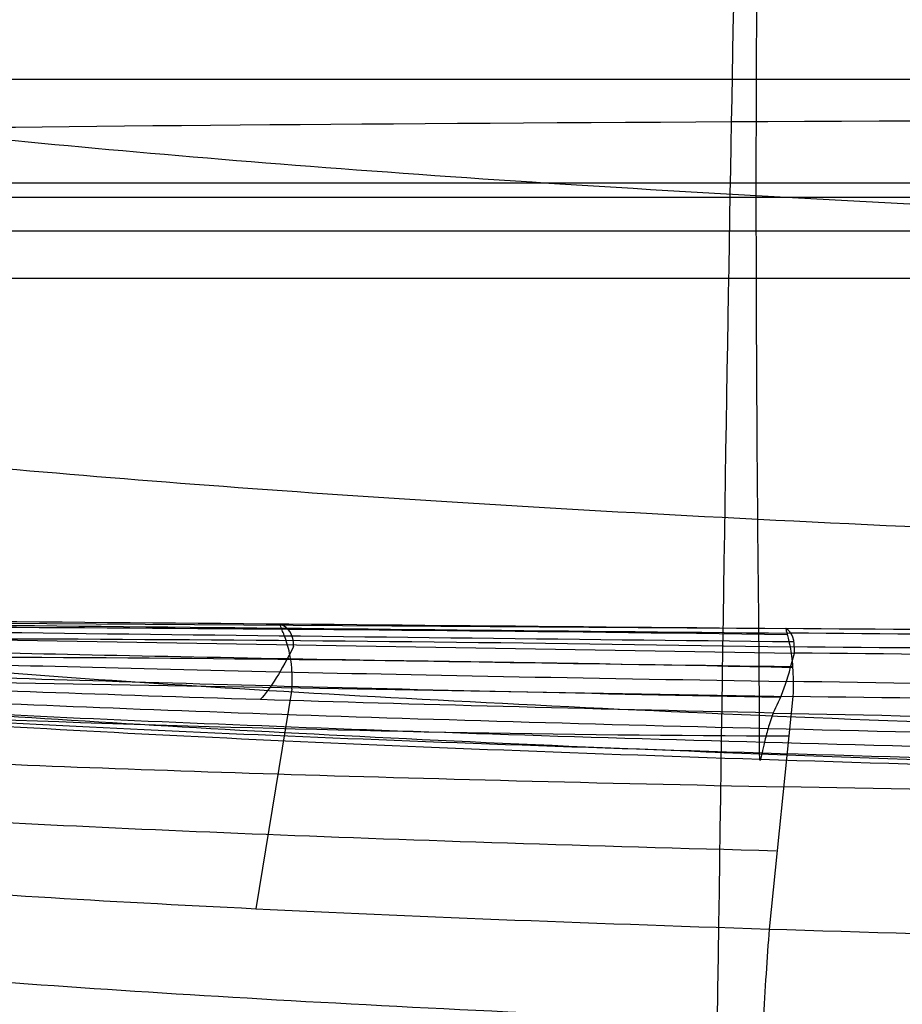
# Model space of a CAD drawing. Units: millimetres. Extents: x 42563 to 43179, y -5030 to -4442.
# Drawn here: x 42640 to 42654, y -4596 to -4581 of the extents above; entities that cross this region are included whole.
import ezdxf

# ---------------------------------------------------------------- set-up
doc = ezdxf.new("R2010")
doc.units = ezdxf.units.MM
doc.layers.add('图层 06', color=7, linetype='Continuous', true_color=0x000000)
doc.layers.add('图层 07', color=7, linetype='Continuous', true_color=0x000000)

msp = doc.modelspace()

# ---------------------------------------------------------------- linework, layer by layer
at = {"layer": '图层 06'}
for p, q in [((42629.2042091224, -4590.244845715206, -56.67891225567342), (42652.29308988752, -4590.407761428762, -56.49073671577847)), ((42631.60013807604, -4590.446634968261, -55.5306859832892), (42652.42898894796, -4590.793615255874, -55.14305817696759)), ((42631.5729720844, -4591.117336831144, -56.78901833819482), (42652.40353502633, -4591.484265033259, -56.48376527564352)), ((42644.46923450449, -4591.366389511362, -56.58574661690893), (42643.89717530113, -4594.842179728845, -55.96252366915694)), ((42652.40353502633, -4591.484265033259, -56.48376527564352), (42652.02690158635, -4595.164355045401, -55.76794873241337))]:
    msp.add_line(p, q, dxfattribs=at)
at = {"layer": '图层 06', "extrusion": (-0.007519877612790019, -0.991028509431174, -0.1334389183683457)}
msp.add_arc((42666.59966855375, 1741.833325036497, 4235.99828611504), 1228.466727152696, 269.8296261574993, 270.9012246088187, dxfattribs=at)
at = {"layer": '图层 06', "extrusion": (-0.009758510025774565, -0.9998231013522003, -0.01607910086244619)}
msp.add_arc((42679.88086886442, 763.0908124952372, 4174.34479369494), 752.1780139397148, 269.4448376651517, 271.1624843271208, dxfattribs=at)
at = {"layer": '图层 06', "extrusion": (-0.727739147304515, 0.6234707898614746, 0.2857969693156425)}
msp.add_arc((-24255.71292765555, 10055.17433109282, -33912.02583129393), 3.033332706057826, 161.6756956360375, 187.5744445158947, dxfattribs=at)
at = {"layer": '图层 06', "extrusion": (0.008956860235306084, -0.1020170893374944, -0.9947423224824763)}
msp.add_arc((41944.65440194828, 9652.372369115727, 906.6247960953879), 1405.756057930535, 274.8905419434994, 275.8270684439896, dxfattribs=at)
at = {"layer": '图层 06', "extrusion": (-0.01235743471394223, -0.9986436899670014, 0.05057740895283651)}
msp.add_arc((42690.33645495058, 389.4474697817197, 4054.496860902633), 650.7028662204758, 269.4609809985014, 271.3751889892123, dxfattribs=at)
at = {"layer": '图层 06', "extrusion": (-0.8287817646253286, 0.5102677062043914, 0.2296685756246056)}
msp.add_arc((-18449.41578188471, 8839.460338375968, -37704.75371835828), 3.492972273234356, 157.8418020813115, 181.103432778698, dxfattribs=at)
at = {"layer": '图层 06', "extrusion": (0.01072386881149458, 0.01495461885653644, -0.9998306646690576)}
msp.add_arc((-42633.86132595943, -5471.445399243199, 445.342146951258), 873.7096327137538, 89.53342622960037, 91.01235474818463, dxfattribs=at)
at = {"layer": '图层 06', "extrusion": (0.0120998361060626, 0.02219451600299719, -0.9996804476559492)}
msp.add_arc((-39995.1983849663, 15705.04996048305, 470.7433911703428), 758.4148258520825, 60.97109421431141, 62.61369561099799, dxfattribs=at)
at = {"layer": '图层 06', "extrusion": (-0.984109560601817, 0.1442357709668103, -0.1035587519512887)}
msp.add_arc((-1666.853631987915, -4485.55918293502, -42623.27462414859), 26.12394418241685, 342.4461946969373, 351.1865781638597, dxfattribs=at)
at = {"layer": '图层 06', "extrusion": (0.99585192650784, 0.0192948825185236, 0.0889193341136776)}
msp.add_arc((-5390.64435427978, -3830.810652847452, 42382.02147139543), 26.79438246248067, 188.8157969656992, 197.6412240331264, dxfattribs=at)
at = {"layer": '图层 06', "extrusion": (-0.01130681080778645, 0.2101993892337892, 0.9775931530013388)}
msp.add_arc((-42365.12375977966, 6354.271384524388, -1502.612714835706), 356.8780845172395, 83.12797393287548, 86.62623675185695, dxfattribs=at)
at = {"layer": '图层 06'}
for points, knots in [([(42648.85505490457, -4994.619471017898, -121.7358489261529), (42648.88269740863, -4990.818426179238, -122.6563231558015), (42648.94822241415, -4981.808265331267, -124.2562201640038), (42649.05207460775, -4968.861130560151, -125.5689160376102), (42649.1180442999, -4961.123111798343, -126.2021891326628), (42649.24998368418, -4945.647074274724, -127.468735322768), (42649.6262112156, -4904.57938821749, -129.8172289689735), (42650.04854234614, -4753.697706026788, -138.0416863462221), (42650.66837486033, -4648.503158907079, -142.9123359751216), (42650.9783929227, -4616.81117812477, -144.3460525213275), (42651.13340195388, -4600.965187733615, -145.0629107944304), (42651.44347091886, -4579.725853340078, -145.9958232065144), (42651.84069732174, -4563.818501158706, -145.4536980620906), (42652.10201692757, -4548.456508628874, -142.530997794933), (42652.25198700446, -4534.352723371626, -135.5237350419057), (42652.31516482045, -4522.219993007998, -122.7279224398727), (42652.3471506236, -4511.523623891026, -97.0574978929562), (42652.40354466187, -4501.72892237375, -51.42639930527836), (42652.44629599074, -4495.879319119749, -17.07925056589036), (42652.46618126768, -4493.144338438226, -1.269247029188531), (42652.50595182156, -4487.674377075176, 30.35076004421513), (42652.57356982936, -4478.253021912891, 82.68220752708504), (42652.67899814727, -4464.418884169065, 157.7342900536341), (42652.73777075448, -4456.62233170305, 200.3887346306093), (42652.76132338237, -4452.843751825629, 221.4433950506988), (42652.77309969632, -4450.954461886917, 231.9707252607435), (42652.79373548637, -4447.235730187287, 252.889104746634), (42652.8106661842, -4444.519506058594, 269.9538274452203), (42652.81873740595, -4443.632723690822, 276.6275008679609)], [0, 0, 0, 0, 1, 2, 2, 2, 3, 4, 5, 5, 5, 6, 7, 8, 9, 10, 11, 12, 13, 13, 13, 14, 15, 16, 16, 16, 17, 18, 18, 18, 18]), ([(42652.09043546006, -4591.743870441332, -51.14523015844586), (42652.05956628593, -4591.827420246593, -50.65346440660053), (42652.00668098464, -4591.992438992953, -49.57765898229592), (42651.95010882251, -4592.212984773358, -47.61773909559895), (42651.91248909913, -4592.385808467975, -45.24221747026338), (42651.88252825146, -4592.524957617545, -41.42819966710015), (42651.87344153319, -4592.475890106784, -35.27472312455783), (42651.87884430057, -4591.700416370169, -21.73229829791916), (42651.84692108155, -4589.00946854252, 3.515149425667579), (42651.82360949297, -4585.511423152944, 28.09212572163031), (42651.82338097287, -4583.548851736262, 40.35161181074813), (42651.82292393266, -4579.623708902897, 64.87058398898375), (42651.91342804575, -4570.065033461015, 113.6765118745466), (42652.08976186739, -4552.38790979029, 182.932330132602), (42652.22570554707, -4541.060302296757, 223.4553918741388), (42652.29196958226, -4535.135878850874, 243.2095958478627), (42652.32510159983, -4532.17366712793, 253.0866978347246), (42652.39051173269, -4526.118933832488, 272.5872383599263), (42652.46461968937, -4519.227120257107, 292.4764181992779), (42652.51600125692, -4514.721057823847, 303.3844622629615), (42652.54538129919, -4512.143872941789, 308.5019370481724), (42652.56758140751, -4510.117202895859, 311.8066785227803), (42652.58366356024, -4508.587643135389, 313.9483137767549), (42652.59926181865, -4507.021429993019, 315.8107265035462), (42652.60939408433, -4505.934788206247, 316.9046521864843), (42652.61440757949, -4505.376326363918, 317.4243107150223)], [0, 0, 0, 0, 0.25, 0.5, 0.75, 1, 1.5, 2, 3, 4, 4, 4, 5, 6, 7, 7, 7, 8, 9, 9.5, 10, 10.25, 10.5, 10.75, 11, 11, 11, 11]), ([(43121.02321678802, -4550.815897794442, -136.444575526525), (43119.72268155785, -4549.926012799655, -138.2185472421126), (43115.83523987178, -4548.899574957493, -140.611758316337), (43093.75987157036, -4548.622136484539, -142.0050471335279), (43043.05520540164, -4548.609138149915, -142.4694774332799), (43001.58721451713, -4548.668748849742, -142.4694777742317), (42981.79232866674, -4548.688618971386, -142.4694777681727), (42942.20255696595, -4548.728359214676, -142.4694777560546), (42870.53589029928, -4548.728357875108, -142.469476319539), (42798.8692236326, -4548.72835921469, -142.4694777560546), (42759.27945193181, -4548.688618971409, -142.4694777681727), (42739.48456608142, -4548.668748849767, -142.4694777742317), (42698.0165751969, -4548.609138149951, -142.4694774332799), (42647.3119090282, -4548.622136484583, -142.0050471335279), (42625.23654072679, -4548.899574957543, -140.611758316337), (42619.40537819764, -4550.439231720787, -137.0219417050004), (42617.4333293458, -4554.238884926271, -129.9679280228112), (42617.38790065306, -4559.749178958359, -120.235389070066), (42617.33659860126, -4566.420758201422, -108.6099966470614), (42617.28176414684, -4573.475469138248, -96.31462159402595), (42617.22573824621, -4580.135158251625, -84.57213475118826), (42617.19127718692, -4584.082196408594, -77.47573639892757), (42617.17569000222, -4585.875175165011, -74.20135229257981)], [0, 0, 0, 0, 1, 2, 3, 4, 4, 4, 5, 6, 6, 6, 7, 8, 9, 10, 11, 12, 13, 14, 15, 16, 16, 16, 16]), ([(43121.24476965093, -4565.748726676028, -140.050766091923), (43119.95767181895, -4565.031923896319, -141.8494466198408), (43116.10869157439, -4564.177543583348, -144.1177290203555), (43094.0460618914, -4563.873248571328, -145.1743353157627), (43043.22946731794, -4563.78582873485, -145.5265429664035), (43001.67434547529, -4563.796336270924, -145.5265456940177), (42981.85041597217, -4563.799837889903, -145.5265456455461), (42942.20255696596, -4563.806841127856, -145.5265455486028), (42870.53589029929, -4563.806830411294, -145.5265340564862), (42798.8692236326, -4563.806841127872, -145.5265455486028), (42759.22136462638, -4563.799837889925, -145.5265456455461), (42739.39743512328, -4563.79633627095, -145.5265456940177), (42697.84231328061, -4563.785828734884, -145.5265429664035), (42647.02571870715, -4563.873248571374, -145.1743353157627), (42624.96308902417, -4564.177543583398, -144.1177290203555), (42619.18961865731, -4565.459114052856, -140.7153054195835), (42617.24050203232, -4568.478360261654, -133.3256458528482), (42617.20180165116, -4572.785509787797, -123.0792969113213), (42617.15958001578, -4577.930790209301, -111.106805186175), (42617.11502466756, -4583.395563141994, -98.46683100980496), (42617.06932314783, -4588.661190201712, -86.21803471460726), (42617.04081362914, -4591.851678803419, -78.72799753124819), (42617.02772897895, -4593.320149364048, -75.25569613275967)], [0, 0, 0, 0, 1, 2, 3, 4, 4, 4, 5, 6, 6, 6, 7, 8, 9, 10, 11, 12, 13, 14, 15, 16, 16, 16, 16]), ([(42619.96794362277, -4576.38128495413, 38.43721327524055), (42620.28268053569, -4576.813599199757, 38.60641317697831), (42620.99184156593, -4577.64350554438, 38.91325182805636), (42622.4897827692, -4578.785667578027, 39.28917952940243), (42624.61706167515, -4579.826601084991, 39.59113013739888), (42628.55273454629, -4581.081499667508, 39.90889906615647), (42636.02136011561, -4582.404396361975, 40.17293340333629), (42650.62327032544, -4583.610461594295, 40.35951714529568), (42672.42584441986, -4584.446867678418, 40.49866887996974), (42699.27088080766, -4584.988409575366, 40.59799663670369), (42729.0001778976, -4585.309882246162, 40.66510844484277), (42769.60731949871, -4585.544813453721, 40.72178029669536), (42816.78589029927, -4585.662279202909, 40.75012038675009), (42870.53589029929, -4585.662279348315, 40.75012455087854), (42924.28589029929, -4585.662279202897, 40.75012038675009), (42971.46446109984, -4585.544813453701, 40.72178029669536), (43012.07160270096, -4585.309882246134, 40.66510844484277), (43041.80089979091, -4584.98840957533, 40.5979966367037), (43068.6459361787, -4584.446867678376, 40.49866887996974), (43090.44851027313, -4583.61046159425, 40.35951714529569), (43105.05042048295, -4582.404396361927, 40.1729334033363), (43112.51904605228, -4581.081499667458, 39.90889906615647), (43116.45471892341, -4579.826601084939, 39.59113013739888), (43118.58199782936, -4578.785667577974, 39.28917952940243), (43120.07993903263, -4577.643505544328, 38.91325182805637), (43120.78910006287, -4576.813599199704, 38.60641317697831), (43121.10383697579, -4576.381284954077, 38.43721327524055)], [0, 0, 0, 0, 0.25, 0.5, 0.75, 1, 1.5, 2, 2.5, 3, 3.5, 4, 5, 6, 7, 8, 8.5, 9, 9.5, 10, 10.5, 11, 11.25, 11.5, 11.75, 12, 12, 12, 12]), ([(43121.50431788043, -4583.864426405718, -141.0417197078847), (43120.24503386666, -4583.31093551014, -142.8303920166931), (43116.47668524996, -4582.635529340309, -144.9701202961637), (43094.46708975064, -4582.355792060531, -145.7600027366047), (43043.49269087024, -4582.248071866703, -146.0233142339539), (43001.80595725143, -4582.237212190009, -146.0233231168767), (42981.93815715628, -4582.233589730267, -146.0233233245317), (42942.20255696596, -4582.226344810781, -146.0233237398417), (42870.5358902993, -4582.226314000646, -146.0232907000105), (42798.8692236326, -4582.226344810797, -146.0233237398417), (42759.13362344229, -4582.233589730289, -146.0233233245317), (42739.26582334713, -4582.237212190035, -146.0233231168767), (42697.57908972832, -4582.248071866738, -146.0233142339539), (42646.6046908479, -4582.355792060576, -145.7600027366047), (42624.5950953486, -4582.63552934036, -144.9701202961637), (42618.94257242355, -4583.648638595108, -141.7605278769578), (42617.03939126593, -4585.956474713834, -134.2380864433136), (42617.00959194225, -4589.199134312768, -123.7858175286385), (42616.97721451894, -4593.016714008132, -111.7867426663399), (42616.94317901629, -4597.085716510038, -99.1163497508384), (42616.90840545452, -4601.0826445286, -86.6501266765547), (42616.88654258339, -4603.547970182525, -78.92627057435118), (42616.87639390938, -4604.692998910819, -75.3237938567059)], [0, 0, 0, 0, 1, 2, 3, 4, 4, 4, 5, 6, 6, 6, 7, 8, 9, 10, 11, 12, 13, 14, 15, 16, 16, 16, 16]), ([(42619.99404024965, -4582.182736667611, 1.346281317674702), (42620.30928127046, -4582.577395539998, 1.577457930359829), (42621.01929740769, -4583.333759342942, 2.00876427891859), (42622.51806897745, -4584.371578091852, 2.5707380631981), (42624.64573298795, -4585.314804755229, 3.055881000794566), (42628.58133502558, -4586.44916401899, 3.61117031118), (42636.04879405917, -4587.641307234735, 4.15397929183246), (42650.64763589334, -4588.727668671108, 4.628504951893669), (42672.44552933675, -4589.486898644768, 4.991424630238345), (42699.2851195585, -4589.9839967238, 5.258420435717244), (42729.00905172771, -4590.2839624763, 5.445174477181148), (42769.61027744207, -4590.507739801706, 5.608100325580732), (42816.78589029928, -4590.619628482578, 5.689563770296569), (42870.5358902993, -4590.619628500745, 5.689564290812624), (42924.28589029929, -4590.619628482567, 5.689563770296569), (42971.46150315648, -4590.507739801686, 5.608100325580724), (43012.06272887086, -4590.283962476271, 5.445174477181149), (43041.78666104007, -4589.983996723766, 5.258420435717248), (43068.62625126181, -4589.486898644727, 4.991424630238345), (43090.42414470522, -4588.727668671062, 4.628504951893675), (43105.0229865394, -4587.641307234686, 4.153979291832462), (43112.49044557298, -4586.449164018939, 3.611170311179997), (43116.42604761061, -4585.314804755179, 3.055881000794558), (43118.55371162115, -4584.371578091802, 2.570738063198103), (43120.05248319087, -4583.333759342893, 2.008764278918596), (43120.76249932811, -4582.577395539947, 1.577457930359826), (43121.07774034891, -4582.18273666756, 1.346281317674703)], [0, 0, 0, 0, 0.25, 0.5, 0.75, 1, 1.5, 2, 2.5, 3, 3.5, 4, 5, 6, 7, 8, 8.5, 9, 9.5, 10, 10.5, 11, 11.25, 11.5, 11.75, 12, 12, 12, 12]), ([(42620.00546594569, -4586.226146571843, -29.22650143173742), (42620.32169239215, -4586.572089445998, -28.92457373535642), (42621.03373694612, -4587.232198280392, -28.35314901935351), (42622.5355695618, -4588.130561875562, -27.58708946434984), (42624.66615876315, -4588.94065689958, -26.90589291707087), (42628.60527421429, -4589.907800283777, -26.10249551596366), (42636.07601399854, -4590.913713512526, -25.27933372751067), (42650.67578090161, -4591.824232466854, -24.53155943184768), (42672.47035337608, -4592.466423183236, -23.97408889645623), (42699.30404372709, -4592.892386573679, -23.57634711220493), (42729.02116425988, -4593.154223550221, -23.30775906996243), (42769.61431495275, -4593.353972183088, -23.08107999080895), (42816.78589029928, -4593.453846499516, -22.96774045123223), (42870.5358902993, -4593.453846499506, -22.96774045123223), (42924.28589029929, -4593.453846499504, -22.96774045123223), (42971.45746564576, -4593.353972183067, -23.08107999080897), (43012.05061633871, -4593.154223550189, -23.30775906996244), (43041.76773687147, -4592.892386573645, -23.57634711220492), (43068.60142722248, -4592.466423183194, -23.97408889645622), (43090.39599969696, -4591.82423246681, -24.53155943184768), (43104.99576660001, -4590.913713512477, -25.27933372751067), (43112.46650638425, -4589.907800283726, -26.10249551596366), (43116.40562183539, -4588.940656899531, -26.90589291707089), (43118.53621103681, -4588.130561875511, -27.58708946434983), (43120.03804365243, -4587.232198280345, -28.35314901935349), (43120.75008820641, -4586.572089445947, -28.92457373535643), (43121.06631465284, -4586.226146571795, -29.22650143173742)], [0, 0, 0, 0, 0.25, 0.5, 0.75, 1, 1.5, 2, 2.5, 3, 3.5, 4, 5, 6, 7, 8, 8.5, 9, 9.5, 10, 10.5, 11, 11.25, 11.5, 11.75, 12, 12, 12, 12]), ([(42619.99008810722, -4587.352499134731, -39.8856150429676), (42620.30747019401, -4587.67453511858, -39.55374377710081), (42621.02196782151, -4588.285764116935, -38.92572213909443), (42622.52753530243, -4589.10963027795, -38.08465100010031), (42624.66154450081, -4589.846070673947, -37.33833981595536), (42628.60430662577, -4590.718825610588, -36.46133635933931), (42636.07696696491, -4591.61896272634, -35.57097510986089), (42650.67683204664, -4592.428197549199, -34.77627551418237), (42672.47131018514, -4593.000863428022, -34.1996148118284), (42699.30478575848, -4593.382496040588, -33.80202329132254), (42729.02164314476, -4593.618631064687, -33.54453124118851), (42769.61447458103, -4593.800195215891, -33.3360481862037), (42816.7858902993, -4593.891084822622, -33.23084448602037), (42870.53589029931, -4593.891192353748, -33.22988231332945), (42924.2858902993, -4593.891084822611, -33.23084448602037), (42971.45730601747, -4593.800195215871, -33.33604818620371), (43012.05013745384, -4593.618631064656, -33.54453124118852), (43041.76699484012, -4593.382496040553, -33.80202329132256), (43068.60047041343, -4593.000863427981, -34.19961481182838), (43090.39494855195, -4592.428197549154, -34.77627551418239), (43104.99481363365, -4591.618962726294, -35.5709751098609), (43112.46747397279, -4590.718825610536, -36.46133635933931), (43116.41023609776, -4589.846070673896, -37.33833981595536), (43118.54424529614, -4589.109630277899, -38.08465100010031), (43120.04981277704, -4588.285764116883, -38.92572213909443), (43120.76431040455, -4587.674535118527, -39.55374377710081), (43121.08169249134, -4587.35249913468, -39.8856150429676)], [0, 0, 0, 0, 0.25, 0.5, 0.75, 1, 1.5, 2, 2.5, 3, 3.5, 4, 5, 6, 7, 8, 8.5, 9, 9.5, 10, 10.5, 11, 11.25, 11.5, 11.75, 12, 12, 12, 12]), ([(42619.99827488523, -4588.104689861764, -47.57727634372441), (42620.32028915382, -4588.397224896898, -47.22126546322448), (42621.04417670032, -4588.94431247218, -46.54741594536), (42622.56230880941, -4589.663925780788, -45.64713480890325), (42624.70546546897, -4590.295450465706, -44.85332322372052), (42628.6533387641, -4591.037271121513, -43.93150239308777), (42636.11436056544, -4591.808972535158, -43.02528228765219), (42650.69106478288, -4592.509116226894, -42.25064610084226), (42672.47283681984, -4593.006382959092, -41.70797630088921), (42699.3012613611, -4593.339486281406, -41.35097021846256), (42729.01792309138, -4593.547139743476, -41.13332518423191), (42769.61323456326, -4593.708362612101, -40.96720964374515), (42816.78589029929, -4593.789834295481, -40.87645449197435), (42870.5358902993, -4593.790694544547, -40.868757110447), (42924.28589029929, -4593.78983429547, -40.87645449197435), (42971.45854603526, -4593.708362612078, -40.96720964374512), (43012.05385750722, -4593.547139743446, -41.13332518423193), (43041.77051923748, -4593.33948628137, -41.35097021846256), (43068.59894377874, -4593.00638295905, -41.7079763008892), (43090.3807158157, -4592.509116226846, -42.25064610084227), (43104.95742003312, -4591.80897253511, -43.02528228765219), (43112.41844183446, -4591.037271121462, -43.93150239308775), (43116.36631512958, -4590.295450465657, -44.85332322372053), (43118.50947178921, -4589.663925780738, -45.64713480890323), (43120.0276038982, -4588.944312472127, -46.54741594535999), (43120.75149144475, -4588.397224896844, -47.22126546322449), (43121.07350571331, -4588.104689861713, -47.57727634372441)], [0, 0, 0, 0, 0.25, 0.5, 0.75, 1, 1.5, 2, 2.5, 3, 3.5, 4, 5, 6, 7, 8, 8.5, 9, 9.5, 10, 10.5, 11, 11.25, 11.5, 11.75, 12, 12, 12, 12]), ([(42620.03039967331, -4588.441382826996, -50.50425820506874), (42620.35787884918, -4588.714069191542, -50.13833393104017), (42621.09232885666, -4589.215023117739, -49.44357116358181), (42622.62280599418, -4589.857330413767, -48.51440010498671), (42624.77241241634, -4590.414646931933, -47.69991788977987), (42628.72031256609, -4591.068336566096, -46.76320123771252), (42636.16395799191, -4591.762679090715, -45.86530694493904), (42650.71209763378, -4592.405217248377, -45.12259788968277), (42672.47773515537, -4592.862840891189, -44.61261459087333), (42699.29919081545, -4593.170617916834, -44.28629190413918), (42729.01478487277, -4593.363616222986, -44.09456468510891), (42769.61218849041, -4593.514666202098, -43.95296882417841), (42816.78589029929, -4593.591871365624, -43.8671369454175), (42870.5358902993, -4593.59355153959, -43.8521029971219), (42924.28589029929, -4593.591871365611, -43.8671369454175), (42971.45959210813, -4593.514666202075, -43.95296882417839), (43012.05699572582, -4593.363616222957, -44.09456468510891), (43041.77258978313, -4593.1706179168, -44.28629190413918), (43068.59404544321, -4592.862840891147, -44.61261459087331), (43090.35968296478, -4592.405217248329, -45.12259788968278), (43104.90782260664, -4591.762679090668, -45.86530694493904), (43112.35146803248, -4591.068336566044, -46.76320123771252), (43116.29936818222, -4590.414646931884, -47.69991788977988), (43118.44897460444, -4589.857330413717, -48.51440010498672), (43119.97945174186, -4589.215023117687, -49.4435711635818), (43120.71390174944, -4588.71406919149, -50.13833393104019), (43121.04138092523, -4588.441382826944, -50.50425820506876)], [0, 0, 0, 0, 0.25, 0.5, 0.75, 1, 1.5, 2, 2.5, 3, 3.5, 4, 5, 6, 7, 8, 8.5, 9, 9.5, 10, 10.5, 11, 11.25, 11.5, 11.75, 12, 12, 12, 12]), ([(42620.11254338045, -4588.821494929271, -52.91994550228908), (42620.4522775579, -4589.066780406267, -52.54452624189832), (42621.20849349887, -4589.496164535153, -51.82262018513634), (42622.75760801859, -4590.018905316452, -50.85239562751217), (42624.90606099625, -4590.482535749011, -50.02064273286705), (42628.83571067631, -4591.038821757441, -49.08314534562734), (42636.243348043, -4591.649875508647, -48.20824372520707), (42650.7471939458, -4592.232697569952, -47.51033857227097), (42672.48748154759, -4592.649520765904, -47.04123482066417), (42699.29760353919, -4592.931537215507, -46.74997730673925), (42729.01095261151, -4593.109939037773, -46.58561086684878), (42769.61091107001, -4593.251244789686, -46.4677034941774), (42816.78589029928, -4593.32480100627, -46.38277114518689), (42870.5358902993, -4593.327704346894, -46.35679248253208), (42924.28589029929, -4593.324801006258, -46.38277114518689), (42971.46086952854, -4593.251244789666, -46.46770349417741), (43012.06082798706, -4593.109939037744, -46.58561086684878), (43041.77417705938, -4592.931537215472, -46.74997730673927), (43068.58429905099, -4592.649520765863, -47.04123482066416), (43090.32458665274, -4592.232697569907, -47.51033857227095), (43104.82843255557, -4591.649875508598, -48.20824372520707), (43112.23606992224, -4591.038821757392, -49.08314534562733), (43116.16571960232, -4590.482535748958, -50.02064273286703), (43118.31417258002, -4590.0189053164, -50.85239562751219), (43119.86328709966, -4589.4961645351, -51.82262018513632), (43120.61950304067, -4589.066780406216, -52.54452624189832), (43120.95923721811, -4588.82149492922, -52.91994550228908)], [0, 0, 0, 0, 0.25, 0.5, 0.75, 1, 1.5, 2, 2.5, 3, 3.5, 4, 5, 6, 7, 8, 8.5, 9, 9.5, 10, 10.5, 11, 11.25, 11.5, 11.75, 12, 12, 12, 12]), ([(42620.29857071913, -4589.306307721264, -54.90732533571942), (42620.68569292082, -4589.475819880579, -54.54048906298924), (42621.46195542478, -4589.80231692013, -53.72163329369673), (42623.01989902336, -4590.154052568632, -52.70592071448383), (42625.14328791922, -4590.506748590704, -51.8697580397445), (42629.01773703218, -4590.965158726323, -50.95694879545113), (42636.35942487403, -4591.491328360161, -50.12484118649667), (42650.79994307343, -4592.012270825376, -49.48332657116222), (42672.50364452991, -4592.387239956918, -49.06159467238992), (42699.29701615786, -4592.643266667348, -48.80787510290205), (42729.00654487158, -4592.807381869234, -48.67039747542103), (42769.60944182339, -4592.939694677116, -48.57305604508514), (42816.78589029928, -4593.010461478445, -48.48313217579409), (42870.53589029928, -4593.01507187583, -48.44187902167093), (42924.28589029929, -4593.010461478431, -48.48313217579409), (42971.46233877518, -4592.939694677095, -48.57305604508517), (43012.06523572699, -4592.807381869204, -48.67039747542102), (43041.77476444071, -4592.643266667312, -48.80787510290207), (43068.56813606866, -4592.387239956875, -49.0615946723899), (43090.27183752512, -4592.012270825331, -49.48332657116222), (43104.71235572451, -4591.491328360112, -50.12484118649668), (43112.05404356639, -4590.965158726272, -50.95694879545113), (43115.92849267933, -4590.50674859065, -51.8697580397445), (43118.05188157521, -4590.154052568581, -52.70592071448381), (43119.60982517376, -4589.802316920074, -53.72163329369674), (43120.38608767774, -4589.475819880525, -54.54048906299058), (43120.77320987942, -4589.306307721211, -54.90732533571924)], [0, 0, 0, 0, 0.25, 0.5, 0.75, 1, 1.5, 2, 2.5, 3, 3.5, 4, 5, 6, 7, 8, 8.5, 9, 9.5, 10, 10.5, 11, 11.25, 11.5, 11.75, 12, 12, 12, 12]), ([(43088.77869071105, -4590.407761428718, -56.49073671577847), (43082.84601375521, -4590.450109443295, -56.44500017052387), (43068.50874253469, -4590.52694308435, -56.36927732761151), (43041.80068017901, -4590.621231813631, -56.27840561704875), (43012.10405870012, -4590.69718424261, -56.18570827130703), (42991.78966923317, -4590.737345283065, -56.10633415803674), (42981.87224677973, -4590.755244897242, -56.05816343254352), (42962.03740187285, -4590.791044125595, -55.96182198155705), (42924.2858902993, -4590.845195333906, -55.70126972871954), (42870.5358902993, -4590.872723303847, -55.45495352594293), (42816.78589029928, -4590.845195333919, -55.70126972871954), (42779.03437872572, -4590.791044125615, -55.96182198155706), (42759.19953381883, -4590.755244897264, -56.05816343254352), (42749.28211136538, -4590.73734528309, -56.10633415803674), (42728.96772189844, -4590.697184242641, -56.18570827130703), (42699.27110041955, -4590.621231813667, -56.27840561704875), (42672.56303806387, -4590.526943084391, -56.36927732761151), (42658.22576684334, -4590.450109443339, -56.44500017052387), (42652.29308988751, -4590.407761428762, -56.49073671577845)], [0, 0, 0, 0, 0.25, 0.5, 0.75, 1, 1, 1, 2, 3, 4, 5, 5, 5, 5.25, 5.5, 5.75, 6, 6, 6, 6]), ([(43088.70147835663, -4590.479136082735, -56.05353118139826), (43082.78552107654, -4590.526989859099, -56.00062187287257), (43068.47397522286, -4590.61484148181, -55.92016939472222), (43041.78690225699, -4590.724495827556, -55.84284077204756), (43012.09921480101, -4590.813471786702, -55.77611392177164), (42991.78643996711, -4590.859966636219, -55.71686498841878), (42981.86966336687, -4590.880249230452, -55.67809137642476), (42962.03611016642, -4590.92081441892, -55.6005441524367), (42924.2858902993, -4590.978226151657, -55.37225654191992), (42870.5358902993, -4591.003495968064, -55.14614596212682), (42816.78589029928, -4590.978226151668, -55.37225654191994), (42779.03567043215, -4590.920814418938, -55.60054415243671), (42759.20211723167, -4590.880249230475, -55.67809137642476), (42749.28534063145, -4590.859966636244, -55.71686498841878), (42728.97256579754, -4590.813471786731, -55.77611392177164), (42699.28487834157, -4590.72449582759, -55.84284077204756), (42672.59780537569, -4590.614841481851, -55.92016939472222), (42658.28625952201, -4590.526989859142, -56.00062187287257), (42652.37030224193, -4590.479136082779, -56.05353118139826)], [0, 0, 0, 0, 0.25, 0.5, 0.75, 1, 1, 1, 2, 3, 4, 5, 5, 5, 5.25, 5.5, 5.75, 6, 6, 6, 6]), ([(43088.71349167409, -4590.698058744508, -56.60557723808972), (43082.79725937839, -4590.747143381004, -56.55437861920363), (43068.48461892283, -4590.830908176606, -56.45979034828139), (43041.79493454967, -4590.921922969032, -56.32801758510553), (43012.10433038928, -4590.986886391684, -56.19303720779494), (42991.78985035929, -4591.018548447738, -56.09203370860323), (42981.87239168063, -4591.032897924537, -56.03655827087084), (42962.0374743233, -4591.061596878133, -55.92560739540604), (42924.2858902993, -4591.1071423755, -55.66391613938417), (42870.5358902993, -4591.132412191158, -55.43780556854851), (42816.78589029928, -4591.107142375511, -55.66391613938417), (42779.03430627527, -4591.061596878152, -55.92560739540604), (42759.19938891794, -4591.032897924559, -56.03655827087084), (42749.28193023927, -4591.018548447762, -56.09203370860323), (42728.96745020927, -4590.986886391714, -56.19303720779494), (42699.2768460489, -4590.921922969067, -56.32801758510553), (42672.58716167573, -4590.830908176646, -56.45979034828139), (42658.27452122018, -4590.747143381048, -56.55437861920363), (42652.35828892447, -4590.698058744552, -56.60557723808972)], [0, 0, 0, 0, 0.25, 0.5, 0.75, 1, 1, 1, 2, 3, 4, 5, 5, 5, 5.25, 5.5, 5.75, 6, 6, 6, 6]), ([(43088.64279165061, -4590.79361525583, -55.14305817696758), (43082.73704980454, -4590.859243580338, -55.06762149606101), (43068.4419411625, -4590.976236946884, -54.95466318331761), (43041.7701205145, -4591.113914639272, -54.85939582298037), (43012.09085934634, -4591.218757464205, -54.79872353298958), (42991.780869664, -4591.270081095841, -54.75495536093906), (42981.86520712439, -4591.291929597075, -54.72564544049441), (42962.03388204517, -4591.335626599543, -54.66702559960508), (42924.28589029929, -4591.392514087807, -54.49037924247123), (42870.5358902993, -4591.412299816504, -54.31333946810446), (42816.78589029928, -4591.392514087818, -54.49037924247125), (42779.0378985534, -4591.335626599562, -54.66702559960509), (42759.20657347417, -4591.291929597098, -54.7256454404944), (42749.29091093457, -4591.270081095866, -54.75495536093906), (42728.98092125222, -4591.218757464234, -54.79872353298958), (42699.30166008406, -4591.113914639308, -54.85939582298037), (42672.62983943606, -4590.976236946924, -54.95466318331761), (42658.33473079401, -4590.859243580381, -55.06762149606101), (42652.42898894795, -4590.793615255874, -55.14305817696758)], [0, 0, 0, 0, 0.25, 0.5, 0.75, 1, 1, 1, 2, 3, 4, 5, 5, 5, 5.25, 5.5, 5.75, 6, 6, 6, 6]), ([(42620.224705842, -4591.207457148021, -57.85167072185752), (42620.60977462091, -4591.495436218841, -57.63702101543834), (42621.37623711391, -4592.198264648991, -57.3209685450161), (42622.92306272004, -4593.098720227526, -57.01918857097418), (42625.04112947099, -4593.902022461992, -56.731253183964), (42628.91478263754, -4594.853970323842, -56.36861697239411), (42636.26461185351, -4595.840081820948, -55.96050138201627), (42650.72267972481, -4596.699782957904, -55.51780095826396), (42672.44487280805, -4597.238336104052, -55.09688962537849), (42699.25619849383, -4597.532764459305, -54.71400602103819), (42728.98166417298, -4597.660091223588, -54.38538878292142), (42769.60114825715, -4597.709755721226, -54.04123913730142), (42816.78589029928, -4597.739198365435, -53.82791118422694), (42870.5358902993, -4597.743808760826, -53.78665805396236), (42924.2858902993, -4597.739198365425, -53.82791118422695), (42971.47063234139, -4597.709755721206, -54.04123913730148), (43012.09011642558, -4597.66009122356, -54.38538878292142), (43041.81558210472, -4597.532764459271, -54.71400602103819), (43068.62690779053, -4597.238336104013, -55.09688962537848), (43090.34910087374, -4596.699782957859, -55.51780095826395), (43104.80716874502, -4595.8400818209, -55.96050138201628), (43112.156997961, -4594.853970323791, -56.36861697239412), (43116.03065112756, -4593.902022461942, -56.731253183964), (43118.14871787852, -4593.098720227475, -57.01918857097417), (43119.69554348467, -4592.198264648939, -57.32096854501612), (43120.46200597763, -4591.495436218792, -57.63702101543731), (43120.84707475655, -4591.207457147972, -57.85167072185662)], [0, 0, 0, 0, 0.25, 0.5, 0.75, 1, 1.5, 2, 2.5, 3, 3.5, 4, 5, 6, 7, 8, 8.5, 9, 9.5, 10, 10.5, 11, 11.25, 11.5, 11.75, 12, 12, 12, 12]), ([(43088.77355552802, -4591.242871826937, -53.58108278222333), (43082.82965852198, -4591.338503760599, -53.46729435239407), (43068.47868318763, -4591.503082565981, -53.29364578655706), (43041.76854839549, -4591.682798499549, -53.14834738834073), (43012.08061398893, -4591.808265069943, -53.07161300973827), (42991.77403942572, -4591.864345148977, -53.03509248312898), (42981.85974293377, -4591.88764459841, -53.01272274611821), (42962.03114994986, -4591.934243497272, -52.96798327209666), (42924.28589029929, -4591.989516574319, -52.84562853440448), (42870.53589029929, -4592.002527841596, -52.72920563889857), (42816.78589029928, -4591.98951657433, -52.8456285344045), (42779.04063064871, -4591.934243497292, -52.96798327209666), (42759.21203766479, -4591.887644598432, -53.01272274611821), (42749.29774117285, -4591.864345149002, -53.03509248312898), (42728.99116660963, -4591.808265069972, -53.07161300973827), (42699.30323220306, -4591.682798499584, -53.14834738834073), (42672.59309741092, -4591.503082566021, -53.29364578655706), (42658.24212207658, -4591.338503760643, -53.46729435239407), (42652.29822507052, -4591.242871826981, -53.58108278222333)], [0, 0, 0, 0, 0.25, 0.5, 0.75, 1, 1, 1, 2, 3, 4, 5, 5, 5, 5.25, 5.5, 5.75, 6, 6, 6, 6]), ([(43088.66824557223, -4591.484265033214, -56.48376527564352), (43082.76166230534, -4591.558360702243, -56.41515455791757), (43068.46391101717, -4591.676896802354, -56.28082613026987), (43041.78648453298, -4591.786441051383, -56.08655740315506), (43012.10121320807, -4591.848431211978, -55.89805748134118), (42991.78777223848, -4591.871859135221, -55.77526666429536), (42981.87072918397, -4591.882549353003, -55.71434768697068), (42962.03664307496, -4591.903929788568, -55.59250973232129), (42924.2858902993, -4591.938500708994, -55.35264527260833), (42870.53589029929, -4591.958286436288, -55.17560551501294), (42816.78589029928, -4591.938500709005, -55.35264527260833), (42779.03513752361, -4591.903929788587, -55.59250973232129), (42759.20105141459, -4591.882549353025, -55.71434768697067), (42749.28400836009, -4591.871859135244, -55.77526666429536), (42728.9705673905, -4591.848431212007, -55.89805748134118), (42699.28529606559, -4591.786441051418, -56.08655740315506), (42672.60786958138, -4591.676896802395, -56.28082613026987), (42658.31011829323, -4591.558360702286, -56.41515455791757), (42652.40353502633, -4591.484265033259, -56.48376527564352)], [0, 0, 0, 0, 0.25, 0.5, 0.75, 1, 1, 1, 2, 3, 4, 5, 5, 5, 5.25, 5.5, 5.75, 6, 6, 6, 6]), ([(42652.09043546006, -4591.743870441333, -51.14523015844586), (42658.09188712596, -4591.87537237824, -50.98783081533431), (42672.52779263577, -4592.096815837913, -50.74145182817877), (42699.29794529697, -4592.326828762276, -50.52583396926688), (42729.00168021695, -4592.477218398768, -50.41285825679519), (42769.60782027184, -4592.601612166627, -50.33066886824471), (42816.78589029929, -4592.670691043169, -50.22799512175069), (42870.53589029929, -4592.677573035772, -50.16641606953188), (42924.28589029929, -4592.670691043157, -50.22799512175069), (42971.46396032674, -4592.601612166609, -50.33066886824474), (43012.07010038162, -4592.477218398737, -50.41285825679517), (43041.7738353016, -4592.32682876224, -50.52583396926688), (43068.54398796279, -4592.096815837872, -50.74145182817875), (43082.97989347261, -4591.875372378195, -50.98783081533431), (43088.98134513851, -4591.743870441285, -51.14523015844587)], [0, 0, 0, 0, 0.0625, 0.125, 0.1875, 0.25, 0.375, 0.5, 0.625, 0.75, 0.8125, 0.875, 0.9375, 1, 1, 1, 1]), ([(42619.97506097341, -4592.381604152941, -58.51399657052044), (42620.31463663369, -4592.710418484571, -58.2071522652456), (42621.06970787066, -4593.36382194399, -57.69982621290549), (42622.61734264369, -4594.304290224743, -57.1530752252656), (42624.76727350268, -4595.178160300283, -56.71571274473729), (42628.70293239449, -4596.246110667586, -56.23453708490114), (42636.12583234353, -4597.383007639446, -55.74199992058315), (42650.65394099606, -4598.399928085598, -55.25258043342193), (42672.417984941, -4599.039002271227, -54.79211930953814), (42699.25004617501, -4599.390354170457, -54.37781726678152), (42728.98220669483, -4599.54410775741, -54.02687502300191), (42769.60132909779, -4599.605813422489, -53.66636605373144), (42816.78589029928, -4599.63956959378, -53.46013292883482), (42870.5358902993, -4599.642472932532, -53.43415428857338), (42924.2858902993, -4599.63956959377, -53.46013292883482), (42971.47045150078, -4599.605813422468, -53.66636605373145), (43012.08957390375, -4599.544107757384, -54.02687502300191), (43041.82173442354, -4599.390354170422, -54.37781726678152), (43068.65379565758, -4599.039002271188, -54.79211930953813), (43090.41783960251, -4598.399928085553, -55.25258043342194), (43104.94594825502, -4597.383007639397, -55.74199992058314), (43112.36884820407, -4596.246110667536, -56.23453708490114), (43116.30450709589, -4595.178160300232, -56.71571274473727), (43118.45443795488, -4594.304290224693, -57.15307522526559), (43120.00207272793, -4593.36382194394, -57.69982621290554), (43120.75714396486, -4592.710418484518, -58.20715226524558), (43121.09671962515, -4592.381604152892, -58.51399657052045)], [0, 0, 0, 0, 0.25, 0.5, 0.75, 1, 1.5, 2, 2.5, 3, 3.5, 4, 5, 6, 7, 8, 8.5, 9, 9.5, 10, 10.5, 11, 11.25, 11.5, 11.75, 12, 12, 12, 12]), ([(43088.81545559427, -4592.912951304936, -56.1897289552537), (43082.8695302413, -4593.035774896686, -56.09317891450301), (43068.51340071915, -4593.226173642881, -55.90246082973925), (43041.79385715922, -4593.385964722858, -55.63167664954184), (43012.09645149449, -4593.459887036124, -55.38433237302818), (42991.78459776276, -4593.478548248898, -55.24049409563189), (42981.8681896034, -4593.4868801517, -55.17519725979287), (42962.03537328469, -4593.503543957307, -55.04460358811481), (42924.2858902993, -4593.528881939851, -54.83639466763169), (42870.53589029929, -4593.54189320526, -54.71997179442407), (42816.78589029929, -4593.528881939862, -54.83639466763169), (42779.03640731389, -4593.503543957325, -55.04460358811481), (42759.20359099517, -4593.486880151722, -55.17519725979286), (42749.2871828358, -4593.478548248922, -55.24049409563189), (42728.97532910406, -4593.459887036153, -55.38433237302818), (42699.27792343934, -4593.385964722892, -55.63167664954184), (42672.5583798794, -4593.226173642921, -55.90246082973925), (42658.20225035725, -4593.035774896729, -56.09317891450301), (42652.25632500429, -4592.91295130498, -56.1897289552537)], [0, 0, 0, 0, 0.25, 0.5, 0.75, 1, 1, 1, 2, 3, 4, 5, 5, 5, 5.25, 5.5, 5.75, 6, 6, 6, 6]), ([(42619.83122699027, -4593.68783942664, -58.92144592510724), (42620.16020658597, -4594.028041279716, -58.57216820029148), (42620.89785993022, -4594.704494045513, -57.95894175505086), (42622.43437679127, -4595.690526984644, -57.24396994578852), (42624.59188488311, -4596.631120325699, -56.68274684055098), (42628.55319800403, -4597.805709498657, -56.08327906821832), (42636.01974507252, -4599.089287653365, -55.50768397268135), (42650.59938809588, -4600.264756624215, -54.9743091371256), (42672.3947551339, -4601.006029263832, -54.47762946794111), (42699.24291811667, -4601.416136031876, -54.0351338605066), (42728.98094897428, -4601.598107387991, -53.66431121020092), (42769.60090985762, -4601.673929259783, -53.28876347980347), (42816.78589029929, -4601.713520367958, -53.08595568652267), (42870.5358902993, -4601.715200540237, -53.07092175844056), (42924.2858902993, -4601.713520367948, -53.08595568652267), (42971.47087074095, -4601.673929259762, -53.28876347980346), (43012.09083162431, -4601.598107387965, -53.66431121020094), (43041.82886248188, -4601.416136031843, -54.0351338605066), (43068.67702546465, -4601.006029263791, -54.4776294679411), (43090.47239250266, -4600.264756624168, -54.97430913712562), (43105.05203552604, -4599.089287653315, -55.50768397268136), (43112.51858259449, -4597.805709498607, -56.08327906821831), (43116.47989571546, -4596.631120325649, -56.68274684055095), (43118.6374038073, -4595.690526984592, -57.24396994578854), (43120.17392066833, -4594.704494045464, -57.95894175505089), (43120.9115740126, -4594.028041279665, -58.57216820029146), (43121.24055360829, -4593.68783942659, -58.92144592510724)], [0, 0, 0, 0, 0.25, 0.5, 0.75, 1, 1.5, 2, 2.5, 3, 3.5, 4, 5, 6, 7, 8, 8.5, 9, 9.5, 10, 10.5, 11, 11.25, 11.5, 11.75, 12, 12, 12, 12]), ([(42619.73952697019, -4595.117861224535, -59.14072182131319), (42620.06422191508, -4595.470108821811, -58.76291144506292), (42620.79417602405, -4596.174737812165, -58.08550217861151), (42622.32347869594, -4597.215060622217, -57.26823142868118), (42624.47983172726, -4598.221740693898, -56.61401252009711), (42628.44794138283, -4599.496427721125, -55.91140135257941), (42635.93909860573, -4600.920569344774, -55.26181045454549), (42650.55459178308, -4602.249930002695, -54.68759009911978), (42672.37266173465, -4603.090819536315, -54.15807028994298), (42699.23348082236, -4603.558648064242, -53.69049911706593), (42728.97722140809, -4603.768825705072, -53.30212467053951), (42769.59966733556, -4603.859408201522, -52.91288516370626), (42816.78589029929, -4603.905559697352, -52.71056804629567), (42870.5358902993, -4603.906419944953, -52.70287068230169), (42924.2858902993, -4603.905559697342, -52.71056804629568), (42971.47211326302, -4603.859408201502, -52.91288516370626), (43012.0945591905, -4603.768825705045, -53.30212467053951), (43041.83829977621, -4603.558648064208, -53.69049911706593), (43068.69911886391, -4603.090819536274, -54.15807028994298), (43090.51718881548, -4602.249930002648, -54.68759009911981), (43105.13268199281, -4600.920569344725, -55.26181045454548), (43112.6238392157, -4599.496427721076, -55.91140135257939), (43116.59194887131, -4598.221740693849, -56.61401252009713), (43118.74830190261, -4597.215060622166, -57.26823142868116), (43120.27760457451, -4596.174737812114, -58.08550217861152), (43121.00755868346, -4595.47010882176, -58.76291144506295), (43121.33225362835, -4595.117861224487, -59.14072182131319)], [0, 0, 0, 0, 0.25, 0.5, 0.75, 1, 1.5, 2, 2.5, 3, 3.5, 4, 5, 6, 7, 8, 8.5, 9, 9.5, 10, 10.5, 11, 11.25, 11.5, 11.75, 12, 12, 12, 12]), ([(42652.02690158633, -4595.164355045399, -55.76794873241337), (42651.99186485633, -4595.618629574781, -55.68920078882815), (42651.93001771388, -4596.611459597986, -55.5243507045921), (42651.85734427776, -4598.309496801495, -55.25956619113602), (42651.80018644384, -4600.172275449098, -54.98182549467285), (42651.73855456786, -4602.816901271859, -54.60030059417237), (42651.67739535183, -4606.314283537449, -54.11377003150351), (42651.56454807828, -4611.848967405739, -53.36335650922002), (42651.30374448999, -4617.771693205039, -52.56897002198867), (42651.0269200569, -4631.990660310126, -51.47126849429706), (42650.88634892477, -4644.106038171774, -50.65302011733188), (42650.60520666049, -4668.33679389507, -49.01652336340152), (42650.02565080725, -4756.845459814494, -43.58834895058578), (42649.62559366778, -4904.664305985564, -34.34309835548682), (42649.24201222741, -4946.743207881031, -33.9284797358584), (42649.102020632, -4961.7176532933, -34.13867348263393), (42649.03202483428, -4969.204875999432, -34.2437703560217), (42648.91793280125, -4981.146818643969, -34.66271563109209), (42648.82715363649, -4991.530012430041, -36.04798931853848), (42648.77788401296, -4998.93224018698, -37.87699148838333), (42648.75428263356, -5003.170878002642, -39.34363999039214), (42648.73819366533, -5006.322564634242, -40.7249895620542), (42648.72714222028, -5008.565075072105, -41.86849649646366), (42648.71672527, -5010.684688248765, -43.12297755717145), (42648.70994977527, -5012.014737042158, -44.03560059559906), (42648.70654084822, -5012.658730986866, -44.511567592741)], [-2, -2, -2, -2, -1.75, -1.5, -1.25, -1, -0.5, 0, 1, 2, 2, 2, 3, 4, 5, 5, 5, 6, 7, 7.5, 8, 8.25, 8.5, 8.75, 9, 9, 9, 9]), ([(42652.02690158633, -4595.1643550454, -55.76794873241337), (42658.03266914466, -4595.356649310741, -55.63934186330677), (42672.47794038715, -4595.652628307857, -55.38729022610658), (42699.26270856956, -4595.894828877749, -55.03915680842412), (42728.97999101198, -4595.999322196782, -54.7354251639384), (42769.60059053682, -4596.040451187589, -54.40892898232484), (42816.78589029929, -4596.067897673545, -54.18410186369387), (42870.5358902993, -4596.074779664107, -54.1225228358697), (42924.2858902993, -4596.067897673534, -54.18410186369388), (42971.47119006173, -4596.040451187561, -54.40892898232484), (43012.09178958662, -4595.999322196754, -54.73542516393839), (43041.80907202901, -4595.894828877716, -55.03915680842412), (43068.59384021143, -4595.652628307816, -55.38729022610656), (43083.03911145389, -4595.356649310697, -55.63934186330675), (43089.04487901222, -4595.164355045355, -55.76794873241335)], [-1, -1, -1, -1, -0.9375, -0.875, -0.8125, -0.75, -0.625, -0.5, -0.375, -0.25, -0.1875, -0.125, -0.0625, 0, 0, 0, 0])]:
    msp.add_open_spline(points, degree=3, knots=knots, dxfattribs=at)
for points in [[(42644.46923450449, -4591.366389511362, -56.58574661690892), (42644.48052589967, -4591.197221264842, -56.61621514608633), (42644.46493496565, -4590.907510564937, -56.66502842171101), (42644.38540706681, -4590.603864915726, -56.69263858387224), (42644.30811734559, -4590.416182688405, -56.665400591672), (42644.28372651717, -4590.358200930763, -56.60480181718426), (42644.28472589953, -4590.343452678585, -56.56242373249023)], [(42630.61397124888, -4590.499750645352, -55.22527715635687), (42631.44913632295, -4590.543207811092, -55.12348079365402), (42633.47615469829, -4590.625311815531, -54.96851567220134), (42637.95133816291, -4590.751496978184, -54.78498536196433), (42644.12449676771, -4590.882906828369, -54.60782915201769), (42649.42495063938, -4590.967281076608, -54.50327822583131), (42652.38468911942, -4591.006981260198, -54.45671701957876)], [(42652.29308988752, -4590.407761428762, -56.49073671577847), (42652.29210860116, -4590.42249381094, -56.5334542345959), (42652.30874908951, -4590.481771457105, -56.5933836447807), (42652.35912029677, -4590.677395870682, -56.61543775828795), (42652.40450327024, -4590.996997527486, -56.57832875060586), (42652.41116729107, -4591.30422966011, -56.51993191841188), (42652.40353502633, -4591.484265033259, -56.48376527564352)], [(42629.62941377789, -4590.582027542874, -54.66328795636791), (42630.61484864915, -4590.640258399563, -54.5252733225653), (42632.93264148397, -4590.756189683201, -54.28453810795519), (42637.69756178134, -4590.926881068075, -54.00063458486076), (42643.99817489204, -4591.092752661001, -53.7652475004226), (42649.32627656752, -4591.19505586015, -53.63797699713795), (42652.29822507054, -4591.242871826983, -53.58108278222333)], [(42652.09043546006, -4591.743870441331, -51.14523015844587), (42649.08970962711, -4591.678119472876, -51.22392983000165), (42643.69650850572, -4591.536227432433, -51.39843409788011), (42637.22826604632, -4591.298306313517, -51.72865110644931), (42632.17839039877, -4591.041389388698, -52.14447455422093), (42629.62192290107, -4590.861505736455, -52.49019170050418), (42628.51235281726, -4590.770427026802, -52.68303329099648)], [(42628.94920167754, -4590.677072633262, -53.82515594587275), (42630.01459598327, -4590.750604137296, -53.65623505394524), (42632.49020277154, -4590.897506634931, -53.35449787785856), (42637.44414912771, -4591.111481656195, -52.99316738546392), (42643.84471330087, -4591.313180758365, -52.70607361323496), (42649.2059211249, -4591.435032855241, -52.55486385673127), (42652.19250458838, -4591.491697904576, -52.48697923760962)], [(42629.58741786856, -4591.841662775863, -56.71334288445136), (42630.57127559197, -4591.965947536663, -56.6785951257267), (42632.88705692694, -4592.189982246202, -56.60332579381237), (42637.65155478225, -4592.470837559771, -56.47549936446576), (42643.95350667888, -4592.714903808031, -56.3351495155641), (42649.28336232781, -4592.851539509106, -56.23800397562901), (42652.25632500429, -4592.912951304981, -56.18972895525369)], [(42628.8929608992, -4592.527653018172, -56.63956726495286), (42629.95691412791, -4592.686733411932, -56.59183881758368), (42632.4308766497, -4592.98110723273, -56.49144142870434), (42637.38530535808, -4593.35709587197, -56.33008246833344), (42643.78853572485, -4593.673301227465, -56.16201923628167), (42649.15249734226, -4593.846380871034, -56.04860963292674), (42652.14058189435, -4593.924022610067, -55.99233848553592)], [(42628.43624931683, -4593.446590270789, -56.55320864617409), (42629.5450128888, -4593.639432432316, -56.488081587347), (42632.10116610485, -4593.998921624337, -56.35694875657649), (42637.15363011489, -4594.462602079985, -56.15924029984885), (42643.62668428032, -4594.853761263998, -55.96214956132651), (42649.02401780718, -4595.068207912729, -55.83225216696669), (42652.02690158635, -4595.164355045401, -55.76794873241337)]]:
    msp.add_open_spline(points, degree=3, dxfattribs=at)
at = {"layer": '图层 07'}
for p, q in [((42601.09109854425, -4581.70776834129, -184.6240243695901), (43141.91673816377, -4581.707768341291, -184.62402436959)), ((42601.09109854426, -4583.348842068854, -181.1669247237339), (43141.91673816377, -4583.348842068854, -181.1669247237339)), ((43141.91673816377, -4583.579126239448, -147.600220022536), (42601.09109854427, -4583.579126239449, -147.600220022536)), ((42601.09109854425, -4584.10604627497, -166.1860488551393), (43141.91673816377, -4584.10604627497, -166.1860488551393)), ((43141.91673816377, -4584.863250481086, -151.2051729865447), (42601.09109854426, -4584.863250481087, -151.2051729865447))]:
    msp.add_line(p, q, dxfattribs=at)

doc.saveas('drawing.dxf')
